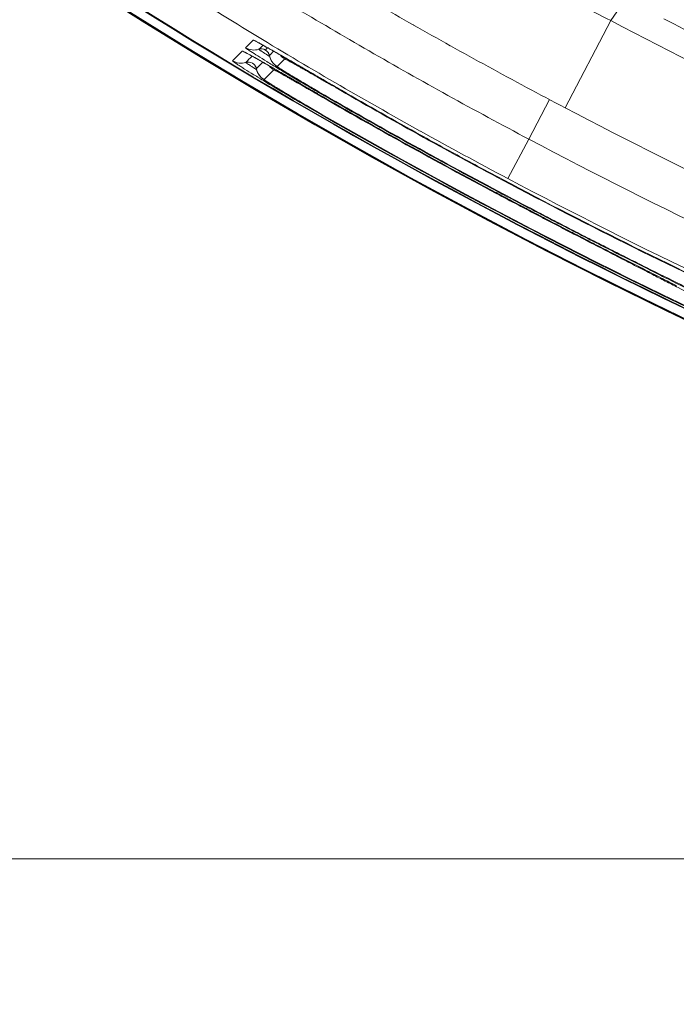
# Model space of a CAD drawing. Extents: x 406 to 13006, y 235 to 9145.
# Drawn here: x 3201 to 3328, y 5822 to 6012 of the extents above; entities that cross this region are included whole.
import ezdxf

# ---------------------------------------------------------------- set-up
doc = ezdxf.new("R2010")
doc.units = 0
doc.header["$MEASUREMENT"] = 0
doc.header["$PDMODE"] = 1
doc.layers.get('0').update_dxf_attribs({"linetype": 'CONTINUOUS'})
doc.layers.get('DefPoints').update_dxf_attribs({"linetype": 'CONTINUOUS'})
for name, color, linetype, lineweight in [('FRAM3', 1, 'CONTINUOUS', 50), ('外形線', 7, 'CONTINUOUS', 18), ('寸法線', 3, 'CONTINUOUS', 18)]:
    doc.layers.add(name, color=color, linetype=linetype, lineweight=lineweight)
doc.styles.get("Standard").update_dxf_attribs({"font": 'TXT.SHX', "bigfont": 'bigfont.shx'})
doc.dimstyles.new('30ベース', dxfattribs={"dimscale": 30, "dimtxt": 3, "dimasz": 3, "dimexe": 0, "dimexo": 1, "dimgap": 1, "dimtad": 3, "dimdec": 0, "dimdsep": 46, "dimtxsty": 'Standard', "dimblk": 'DOTSMALL', "dimcen": 0, "dimclrd": 256, "dimclre": 256, "dimclrt": 7, "dimadec": 3, "dimazin": 2, "dimtfac": 1, "dimtdec": 0, "dimtix": 1, "dimtmove": 2, "dimatfit": 2, "dimldrblk": 'OPEN', "dimfxl": 0, "dimtolj": 1, "dimlwd": -1, "dimlwe": -1, "dimarcsym": 0})

# ---------------------------------------------------------------- blocks, each defined once
blk = doc.blocks.new('_DotSmall')
at = {"layer": 'FRAM3', "color": 0, "const_width": 0.5}
blk.add_lwpolyline([(-0.0625, 0, 1), (0.0625, 0, 1)], format="xyb", close=True, dxfattribs=at)
blk = doc.blocks.new('*D17')
at = {"layer": 'DefPoints', "color": 0}
for p in [(3783.78, 7984.67), (2361.25, 5849.78), (3785.34, 5849.78)]:
    blk.add_point(p, dxfattribs=at)
at = {"layer": '寸法線'}
for p, q in [((3753.78, 7984.67), (2361.25, 7984.67)), ((2361.25, 7984.67), (2361.25, 5849.78)), ((3755.34, 5849.78), (2361.25, 5849.78))]:
    blk.add_line(p, q, dxfattribs=at)
at = {"layer": '寸法線', "xscale": 90, "yscale": 90, "zscale": 90}
for p, rotation in [((2361.25, 7984.67), 90), ((2361.25, 5849.78), 270)]:
    blk.add_blockref('_DotSmall', p, dxfattribs=dict(at, rotation=rotation))
at = {"layer": '寸法線', "color": 7, "insert": (2286.25, 6917.22), "char_height": 90, "attachment_point": 5, "rotation": 90}
blk.add_mtext('\\A1;2135', dxfattribs=at)
blk = doc.blocks.new('_OPEN')
at = {"color": 0, "linetype": 'ByBlock'}
for p, q in [((-1, 0.1667), (0, 0)), ((0, 0), (-1, -0.1667)), ((0, 0), (-1, 0))]:
    blk.add_line(p, q, dxfattribs=at)

msp = doc.modelspace()

# ---------------------------------------------------------------- linework, layer by layer
at = {"layer": '外形線'}
for p, q in [((3318.651, 6016.287), (3315.767, 6011.991)), ((3315.767, 6011.991), (3306.914, 5995.123)), ((3259.083, 5998.006), (3258.956, 5997.787)), ((3259.011, 5997.882), (3259.008, 5997.875)), ((3256.777, 5995.631), (3256.715, 5995.524)), ((3256.777, 5995.631), (3256.777, 5995.631)), ((3299.87, 5989.067), (3303.912, 5996.706)), ((3295.83, 5981.43), (3299.87, 5989.067)), ((3293.729, 5978.783), (3293.619, 5978.574)), ((3293.659, 5978.65), (3293.66, 5978.651))]:
    msp.add_line(p, q, dxfattribs=at)
at = {"layer": '外形線', "extrusion": (0, 0, -1)}
for centre, radius, start, end in [((-3790.897, 6917.226), 1067.464, 270.298271, 359.615659), ((-3790.897, 6917.226), 1067.39, 270.95818, 358.955749), ((-3790.897, 6917.226), 1067.267, 270.95818, 358.955749), ((-3790.897, 6917.226), 1065.754, 287.362741, 302.909732), ((-3790.897, 6917.226), 1065.63, 287.362741, 302.909732), ((-3790.897, 6917.226), 1017.301, 293.263454, 297.190702), ((-3790.885, 6917.205), 1062.254, 297.91368, 300.051507), ((-3790.897, 6917.226), 1065.187, 287.87719, 300.09488), ((-3790.897, 6917.226), 1065.31, 287.87719, 300.09488), ((-3790.897, 6917.226), 1041.4, 293.141605, 297.693598), ((-3790.897, 6917.226), 1058.682, 293.141605, 297.880309)]:
    msp.add_arc(centre, radius, start, end, dxfattribs=at)
at = {"layer": '外形線'}
for centre, radius, start, end in [((3790.897, 6917.226), 1067.463, 180.384341, 269.701729), ((3790.897, 6917.226), 1067.266, 181.044251, 269.04182), ((3790.897, 6917.226), 1065.63, 237.090268, 252.637259), ((3790.897, 6917.226), 1022.35, 242.306402, 246.858395), ((3790.885, 6917.205), 1062.13, 239.948493, 242.08632), ((3790.905, 6917.24), 1061.727, 239.954902, 242.093613), ((3790.897, 6917.226), 1065.186, 239.90512, 252.12281), ((3790.897, 6917.226), 1050.042, 242.119691, 246.858395)]:
    msp.add_arc(centre, radius, start, end, dxfattribs=at)
at = {"layer": '外形線', "extrusion": (0, 0, -1)}
for centre, major_axis, ratio, start_param, end_param in [((3452.119, 6144.315), (47.792, 144.712), 0.9831841, 3.2373071, 4.3976843), ((3245.599, 6002.387), (-1.123, 1.122), 0.999838, 0.4843037, 2.1631061), ((3790.905, 6917.24), (-928.932, 514.403), 1, 4.6937237, 4.7310513), ((3260.907, 6000.924), (-1.59, -2.748), 0.0000002, 0.0000448, 0.0174981), ((3265.202, 6001.28), (1.589, 2.749), 0.1693626, 3.1238835, 3.1415926), ((3790.92, 6917.273), (-949.199, 470.675), 1, 4.6854288, 4.7393481), ((3295.414, 5981.674), (-1.486, -2.806), 0.000001, 0.0174629, 0.280294)]:
    msp.add_ellipse(centre, major_axis=major_axis, ratio=ratio, start_param=start_param, end_param=end_param, dxfattribs=at)
at = {"layer": '外形線'}
for centre, major_axis, ratio, start_param, end_param in [((3248.177, 6010.938), (-2.248, 2.242), 0.9998382, 1.8153322, 2.0280075), ((3246.066, 6008.822), (-2.248, 2.242), 0.9998383, 1.8146486, 2.0274909), ((3246.711, 6009.469), (-2.248, 2.242), 0.9998382, 1.8148581, 2.6580548), ((3248.131, 6004.923), (-1.123, 1.122), 0.9998379, -1.3018031, -0.4844534), ((3248.131, 6004.923), (-1.123, 1.122), 0.9998379, -2.1603809, -1.3018031), ((3252.803, 6005.844), (-2.249, 2.241), 0.9998377, 0.9775388, 1.8211439), ((3254.28, 6007.324), (-2.129, 2.373), 0.9994468, 1.5050943, 1.5050989), ((3254.27, 6007.316), (-2.249, 2.241), 0.9998377, 1.4500066, 1.8216281), ((3244.182, 6006.934), (-2.248, 2.242), 0.9998383, 1.8140441, 2.6567827), ((3252.157, 6005.196), (-2.249, 2.241), 0.9998378, 1.4492917, 1.8209304), ((3250.271, 6003.304), (-2.249, 2.241), 0.9998378, 0.9775739, 1.8203125), ((3260.845, 6000.816), (-1.59, -2.748), 0.0000002, 0.017406, 0.2802371), ((3264.101, 6001.771), (-1.592, -2.747), 0.1693428, 0.0177091, 0.2816973), ((3296.317, 5983.911), (-1.487, -2.805), 0.000001, 0.0174562, 0.2802872), ((3790.917, 6917.266), (-949.116, 470.546), 1, 1.5437631, 1.5976822), ((3296.375, 5984.021), (1.487, 2.805), 0.0000011, 3.1241371, 3.1415904), ((3325.223, 5965.707), (-1.448, -2.826), 0.7240093, 0.0253037, 0.3305106)]:
    msp.add_ellipse(centre, major_axis=major_axis, ratio=ratio, start_param=start_param, end_param=end_param, dxfattribs=at)
for points, knots in [([(3412.939, 5997.434), (3405.892, 6000.334), (3399.104, 6003.728), (3390.94, 6008.586), (3389.324, 6009.588), (3386.124, 6011.655), (3384.547, 6012.715), (3379.888, 6015.973), (3376.876, 6018.248), (3368.118, 6025.377), (3362.648, 6030.534), (3355.003, 6038.881), (3352.548, 6041.766), (3349.01, 6046.253), (3347.861, 6047.768), (3345.625, 6050.83), (3344.538, 6052.378), (3339.258, 6060.202), (3335.523, 6066.728), (3330.651, 6076.916), (3329.149, 6080.378), (3327.083, 6085.675), (3326.426, 6087.458), (3325.176, 6091.058), (3324.586, 6092.864), (3321.814, 6101.926), (3320.158, 6109.269), (3317.945, 6124.14), (3317.388, 6131.668), (3317.406, 6139.293)], [0, 0, 0, 0, 0.02277375, 0.02277375, 0.02846719, 0.02846719, 0.03416062, 0.03416062, 0.0455475, 0.0455475, 0.06832124, 0.06832124, 0.07970812, 0.07970812, 0.08540156, 0.08540156, 0.09109499, 0.09109499, 0.11386874, 0.11386874, 0.12525561, 0.12525561, 0.13094905, 0.13094905, 0.13664249, 0.13664249, 0.15941624, 0.15941624, 0.18218998, 0.18218998, 0.18218998, 0.18218998]), ([(3267.081, 6038.788), (3270.809, 6036.558), (3274.622, 6034.32), (3278.518, 6032.08), (3282.416, 6029.838), (3286.398, 6027.594), (3290.465, 6025.349), (3290.468, 6025.348), (3290.471, 6025.346), (3290.475, 6025.344), (3292.506, 6024.223), (3294.558, 6023.103), (3296.633, 6021.983), (3296.636, 6021.981), (3296.639, 6021.979), (3296.642, 6021.978), (3298.717, 6020.857), (3300.815, 6019.736), (3302.933, 6018.618), (3307.177, 6016.377), (3311.455, 6014.167), (3315.767, 6011.991)], [0, 0, 0, 0, 0.014267926, 0.014267926, 0.014267926, 0.028540727, 0.028540727, 0.028540727, 0.028551808, 0.028551808, 0.028551808, 0.03567909, 0.03567909, 0.03567909, 0.03568976, 0.03568976, 0.03568976, 0.04281884, 0.04281884, 0.04281884, 0.057103616, 0.057103616, 0.057103616, 0.057103616]), ([(3306.914, 5995.123), (3301.919, 5997.745), (3296.961, 6000.399), (3292.039, 6003.085), (3292.033, 6003.088), (3292.026, 6003.092), (3292.02, 6003.096), (3289.566, 6004.435), (3287.134, 6005.775), (3284.727, 6007.114), (3284.718, 6007.119), (3284.709, 6007.123), (3284.701, 6007.128), (3282.296, 6008.466), (3279.916, 6009.802), (3277.559, 6011.137), (3277.549, 6011.143), (3277.54, 6011.148), (3277.531, 6011.153), (3272.809, 6013.828), (3268.182, 6016.499), (3263.648, 6019.161), (3263.641, 6019.165), (3263.634, 6019.169), (3263.627, 6019.173), (3259.091, 6021.836), (3254.647, 6024.492), (3250.298, 6027.133)], [0, 0, 0, 0, 0.016896858, 0.016896858, 0.016896858, 0.016919101, 0.016919101, 0.016919101, 0.025345287, 0.025345287, 0.025345287, 0.025375462, 0.025375462, 0.025375462, 0.033793716, 0.033793716, 0.033793716, 0.033827135, 0.033827135, 0.033827135, 0.050690574, 0.050690574, 0.050690574, 0.050716597, 0.050716597, 0.050716597, 0.067587432, 0.067587432, 0.067587432, 0.067587432]), ([(3240.224, 6023.356), (3244.772, 6020.522), (3249.44, 6017.667), (3259.018, 6011.924), (3263.929, 6009.036), (3273.996, 6003.237), (3279.089, 6000.363), (3289.391, 5994.672), (3294.601, 5991.855), (3299.87, 5989.067)], [0, 0, 0, 0, 0.017768627, 0.017768627, 0.035537255, 0.035537255, 0.053305882, 0.053305882, 0.07107451, 0.07107451, 0.07107451, 0.07107451]), ([(3295.83, 5981.43), (3290.131, 5984.445), (3284.499, 5987.498), (3278.934, 5990.587), (3278.917, 5990.597), (3278.9, 5990.606), (3278.883, 5990.615), (3273.311, 5993.709), (3267.805, 5996.838), (3262.364, 6000.002), (3262.355, 6000.008), (3262.345, 6000.013), (3262.336, 6000.019), (3256.887, 6003.188), (3251.574, 6006.351), (3246.395, 6009.501), (3241.216, 6012.651), (3236.171, 6015.788), (3231.258, 6018.907)], [0, 0, 0, 0, 0.019216469, 0.019216469, 0.019216469, 0.019274954, 0.019274954, 0.019274954, 0.038516716, 0.038516716, 0.038516716, 0.038549909, 0.038549909, 0.038549909, 0.057824863, 0.057824863, 0.057824863, 0.077099818, 0.077099818, 0.077099818, 0.077099818]), ([(3246.546, 6008.215), (3246.561, 6008.23), (3246.693, 6008.175), (3246.938, 6008.052), (3247.061, 6007.991), (3247.214, 6007.911), (3247.392, 6007.816), (3247.571, 6007.721), (3247.775, 6007.61), (3248.005, 6007.484), (3248.006, 6007.483), (3248.007, 6007.482), (3248.009, 6007.482), (3248.237, 6007.356), (3248.491, 6007.215), (3248.77, 6007.059), (3248.772, 6007.058), (3248.774, 6007.057), (3248.775, 6007.056), (3249.054, 6006.9), (3249.36, 6006.728), (3249.685, 6006.544), (3249.688, 6006.543), (3249.69, 6006.542), (3249.693, 6006.54), (3250.346, 6006.171), (3251.076, 6005.755), (3251.883, 6005.293), (3251.886, 6005.291), (3251.89, 6005.289), (3251.893, 6005.288), (3252.295, 6005.057), (3252.719, 6004.814), (3253.156, 6004.563), (3253.159, 6004.562), (3253.163, 6004.56), (3253.166, 6004.558), (3253.603, 6004.307), (3254.051, 6004.049), (3254.511, 6003.784), (3254.514, 6003.783), (3254.517, 6003.781), (3254.52, 6003.779), (3254.981, 6003.514), (3255.452, 6003.242), (3255.935, 6002.964), (3255.938, 6002.962), (3255.941, 6002.961), (3255.944, 6002.959), (3256.184, 6002.82), (3256.427, 6002.68), (3256.673, 6002.538), (3256.676, 6002.537), (3256.679, 6002.535), (3256.682, 6002.534), (3256.928, 6002.392), (3257.178, 6002.247), (3257.428, 6002.103), (3258.44, 6001.519), (3259.464, 6000.928), (3260.5, 6000.33), (3261.535, 5999.732), (3262.588, 5999.124), (3263.621, 5998.526)], [0, 0, 0, 0, 0.003582943, 0.003582943, 0.003582943, 0.005374711, 0.005374711, 0.005374711, 0.007166906, 0.007166906, 0.007166906, 0.007177464, 0.007177464, 0.007177464, 0.008959587, 0.008959587, 0.008959587, 0.00897183, 0.00897183, 0.00897183, 0.010752763, 0.010752763, 0.010752763, 0.010766196, 0.010766196, 0.010766196, 0.014340837, 0.014340837, 0.014340837, 0.014354928, 0.014354928, 0.014354928, 0.016135754, 0.016135754, 0.016135754, 0.016149294, 0.016149294, 0.016149294, 0.017931156, 0.017931156, 0.017931156, 0.01794366, 0.01794366, 0.01794366, 0.019726996, 0.019726996, 0.019726996, 0.019738026, 0.019738026, 0.019738026, 0.02062508, 0.02062508, 0.02062508, 0.020635209, 0.020635209, 0.020635209, 0.02152327, 0.02152327, 0.02152327, 0.025116389, 0.025116389, 0.025116389, 0.028709856, 0.028709856, 0.028709856, 0.028709856]), ([(3263.613, 5998.531), (3262.065, 5999.425), (3260.455, 6000.355), (3257.32, 6002.165), (3255.756, 6003.067), (3252.926, 6004.696), (3251.619, 6005.445), (3249.469, 6006.667), (3248.578, 6007.168), (3247.661, 6007.668), (3247.421, 6007.796), (3247.132, 6007.946), (3247.043, 6007.988), (3247.043, 6007.988)], [0, 0, 0, 0, 0.5440349, 0.5440349, 1.098492, 1.098492, 1.6483314, 1.6483314, 2.1816454, 2.1816454, 2.4327459, 2.4327459, 2.6196105, 2.6196105, 2.6196105, 2.6196105]), ([(3248.452, 6007.234), (3248.407, 6007.189), (3248.362, 6007.144), (3248.257, 6007.038), (3248.158, 6006.939), (3248.058, 6006.839), (3247.938, 6006.719), (3247.859, 6006.639), (3247.739, 6006.519), (3247.699, 6006.479), (3247.659, 6006.439)], [0.052970799, 0.052970799, 0.052970799, 0.052970799, 0.063603507, 0.063603507, 0.077727389, 0.087136148, 0.087136148, 0.105953665, 0.105953665, 0.115362424, 0.115362424, 0.115362424, 0.115362424]), ([(3244.433, 6006.1), (3244.447, 6006.114), (3244.556, 6006.07), (3244.756, 6005.972), (3244.855, 6005.923), (3244.978, 6005.86), (3245.124, 6005.783), (3245.27, 6005.706), (3245.438, 6005.616), (3245.626, 6005.513), (3246.002, 6005.308), (3246.459, 6005.054), (3246.998, 6004.751), (3247, 6004.75), (3247.002, 6004.749), (3247.004, 6004.748), (3247.137, 6004.673), (3247.276, 6004.595), (3247.418, 6004.514), (3247.562, 6004.433), (3247.711, 6004.349), (3247.863, 6004.262), (3247.866, 6004.261), (3247.868, 6004.26), (3247.87, 6004.258), (3248.173, 6004.086), (3248.491, 6003.905), (3248.825, 6003.715), (3248.827, 6003.713), (3248.83, 6003.712), (3248.833, 6003.71), (3249.166, 6003.52), (3249.516, 6003.32), (3249.88, 6003.111), (3249.883, 6003.109), (3249.885, 6003.108), (3249.888, 6003.106), (3250.253, 6002.897), (3250.635, 6002.677), (3251.027, 6002.452), (3251.03, 6002.45), (3251.033, 6002.449), (3251.035, 6002.447), (3251.823, 6001.994), (3252.648, 6001.518), (3253.51, 6001.021), (3253.942, 6000.771), (3254.384, 6000.516), (3254.835, 6000.256), (3255.286, 5999.995), (3255.744, 5999.73), (3256.203, 5999.465), (3257.121, 5998.934), (3258.052, 5998.396), (3258.994, 5997.851)], [0, 0, 0, 0, 0.003221145, 0.003221145, 0.003221145, 0.004831944, 0.004831944, 0.004831944, 0.006443022, 0.006443022, 0.006443022, 0.009666362, 0.009666362, 0.009666362, 0.009677713, 0.009677713, 0.009677713, 0.010472462, 0.010472462, 0.010472462, 0.011278644, 0.011278644, 0.011278644, 0.011290666, 0.011290666, 0.011290666, 0.012891403, 0.012891403, 0.012891403, 0.012903618, 0.012903618, 0.012903618, 0.014504633, 0.014504633, 0.014504633, 0.01451657, 0.01451657, 0.01451657, 0.016118332, 0.016118332, 0.016118332, 0.016129522, 0.016129522, 0.016129522, 0.01934686, 0.01934686, 0.01934686, 0.020961654, 0.020961654, 0.020961654, 0.022576723, 0.022576723, 0.022576723, 0.025807235, 0.025807235, 0.025807235, 0.025807235]), ([(3258.993, 5997.851), (3257.389, 5998.779), (3255.764, 5999.719), (3252.736, 6001.467), (3251.293, 6002.3), (3248.788, 6003.736), (3247.69, 6004.362), (3246.016, 6005.3), (3245.383, 6005.644), (3244.993, 6005.843), (3244.93, 6005.873), (3244.93, 6005.873)], [0, 0, 0, 0, 0.5559071, 0.5559071, 1.1083281, 1.1083281, 1.6525591, 1.6525591, 2.1751751, 2.1751751, 2.3309289, 2.3309289, 2.3309289, 2.3309289]), ([(3259.256, 5998.068), (3258.315, 5998.612), (3257.389, 5999.152), (3256.477, 5999.687), (3256.021, 5999.955), (3255.568, 6000.222), (3255.119, 6000.487), (3254.671, 6000.752), (3254.233, 6001.013), (3253.805, 6001.268), (3252.948, 6001.778), (3252.133, 6002.268), (3251.357, 6002.737), (3251.354, 6002.739), (3251.351, 6002.74), (3251.349, 6002.742), (3250.964, 6002.975), (3250.587, 6003.204), (3250.229, 6003.423), (3250.226, 6003.424), (3250.223, 6003.426), (3250.221, 6003.428), (3249.863, 6003.646), (3249.521, 6003.856), (3249.196, 6004.056), (3249.193, 6004.058), (3249.191, 6004.059), (3249.188, 6004.061), (3248.536, 6004.463), (3247.948, 6004.829), (3247.428, 6005.157), (3247.426, 6005.158), (3247.424, 6005.159), (3247.422, 6005.161), (3246.903, 6005.488), (3246.468, 6005.767), (3246.117, 6005.997), (3245.941, 6006.112), (3245.786, 6006.215), (3245.653, 6006.305), (3245.586, 6006.351), (3245.524, 6006.393), (3245.469, 6006.432), (3245.413, 6006.47), (3245.364, 6006.505), (3245.321, 6006.536), (3245.146, 6006.662), (3245.065, 6006.733), (3245.079, 6006.746)], [0, 0, 0, 0, 0.003227044, 0.003227044, 0.003227044, 0.004840565, 0.004840565, 0.004840565, 0.006454087, 0.006454087, 0.006454087, 0.009681131, 0.009681131, 0.009681131, 0.009692405, 0.009692405, 0.009692405, 0.011294653, 0.011294653, 0.011294653, 0.011306677, 0.011306677, 0.011306677, 0.012908175, 0.012908175, 0.012908175, 0.012920479, 0.012920479, 0.012920479, 0.016135218, 0.016135218, 0.016135218, 0.016146644, 0.016146644, 0.016146644, 0.019362262, 0.019362262, 0.019362262, 0.020975784, 0.020975784, 0.020975784, 0.021788459, 0.021788459, 0.021788459, 0.022589305, 0.022589305, 0.022589305, 0.025816349, 0.025816349, 0.025816349, 0.025816349]), ([(3247.659, 6006.439), (3247.653, 6006.433), (3247.668, 6006.415), (3247.702, 6006.385), (3247.737, 6006.355), (3247.791, 6006.314), (3247.864, 6006.261), (3247.865, 6006.26), (3247.866, 6006.26), (3247.867, 6006.259), (3247.904, 6006.233), (3247.945, 6006.204), (3247.991, 6006.172), (3248.038, 6006.14), (3248.09, 6006.104), (3248.146, 6006.066), (3248.149, 6006.064), (3248.151, 6006.063), (3248.153, 6006.062), (3248.264, 6005.986), (3248.394, 6005.901), (3248.54, 6005.805), (3248.544, 6005.803), (3248.548, 6005.8), (3248.551, 6005.798), (3248.849, 6005.604), (3249.217, 6005.369), (3249.656, 6005.093), (3249.663, 6005.089), (3249.67, 6005.084), (3249.678, 6005.08), (3249.694, 6005.069), (3249.711, 6005.059), (3249.728, 6005.048)], [-0.00000006, -0.00000006, -0.00000006, -0.00000006, 0.0013819898, 0.0013819898, 0.0013819898, 0.0027462794, 0.0027462794, 0.0027462794, 0.0027640397, 0.0027640397, 0.0027640397, 0.0034331452, 0.0034331452, 0.0034331452, 0.0041202192, 0.0041202192, 0.0041202192, 0.0041460895, 0.0041460895, 0.0041460895, 0.0054945944, 0.0054945944, 0.0054945944, 0.0055281393, 0.0055281393, 0.0055281393, 0.0082472699, 0.0082472699, 0.0082472699, 0.008292239, 0.008292239, 0.008292239, 0.0083948001, 0.0083948001, 0.0083948001, 0.0083948001]), ([(3248.914, 6006.304), (3248.903, 6006.294), (3248.967, 6006.238), (3249.128, 6006.123), (3249.154, 6006.104), (3249.202, 6006.071), (3249.222, 6006.057), (3249.243, 6006.043)], [0.3006981289, 0.3006981289, 0.3006981289, 0.3006981289, 0.3039799239, 0.3039799239, 0.3045488323, 0.3045488323, 0.3049322868, 0.3049322868, 0.3049322868, 0.3049322868]), ([(3249.687, 6005.229), (3249.657, 6005.379), (3249.604, 6005.525), (3249.508, 6005.705), (3249.477, 6005.757), (3249.397, 6005.874), (3249.349, 6005.932), (3249.283, 6006.004), (3249.259, 6006.027), (3249.219, 6006.066), (3249.205, 6006.078), (3249.188, 6006.092), (3249.185, 6006.094), (3249.185, 6006.094)], [0, 0, 0, 0, 0.04732693, 0.04732693, 0.0684585, 0.0684585, 0.10091089, 0.10091089, 0.12693508, 0.12693508, 0.16119815, 0.16119815, 0.19270556, 0.19270556, 0.19270556, 0.19270556]), ([(3259.318, 5998.175), (3258.37, 5998.723), (3257.413, 5999.283), (3255.63, 6000.335), (3254.783, 6000.842), (3253.331, 6001.719), (3252.707, 6002.103), (3251.742, 6002.709), (3251.411, 6002.92), (3251.066, 6003.164), (3251.01, 6003.204), (3250.895, 6003.291), (3250.84, 6003.335), (3250.719, 6003.438), (3250.654, 6003.496), (3250.509, 6003.639), (3250.426, 6003.729), (3250.261, 6003.932), (3250.177, 6004.048), (3249.983, 6004.363), (3249.882, 6004.573), (3249.756, 6004.934), (3249.716, 6005.08), (3249.687, 6005.229)], [0, 0, 0, 0, 0.3283296, 0.3283296, 0.6558598, 0.6558598, 0.9741532, 0.9741532, 1.2849574, 1.2849574, 1.3452214, 1.3452214, 1.3905694, 1.3905694, 1.4273519, 1.4273519, 1.4677286, 1.4677286, 1.5118649, 1.5118649, 1.5814441, 1.5814441, 1.6270958, 1.6270958, 1.6270958, 1.6270958]), ([(3256.715, 5995.524), (3255.775, 5996.069), (3254.85, 5996.609), (3253.939, 5997.145), (3253.481, 5997.414), (3253.027, 5997.682), (3252.576, 5997.949), (3252.13, 5998.214), (3251.694, 5998.473), (3251.268, 5998.727), (3250.412, 5999.238), (3249.596, 5999.729), (3248.822, 6000.199), (3248.819, 6000.2), (3248.816, 6000.202), (3248.813, 6000.204), (3248.429, 6000.437), (3248.053, 6000.666), (3247.694, 6000.885), (3247.692, 6000.887), (3247.689, 6000.889), (3247.686, 6000.89), (3247.328, 6001.109), (3246.987, 6001.319), (3246.662, 6001.52), (3246.659, 6001.521), (3246.657, 6001.523), (3246.654, 6001.524), (3246.002, 6001.927), (3245.415, 6002.293), (3244.896, 6002.621), (3244.894, 6002.623), (3244.892, 6002.624), (3244.89, 6002.625), (3244.63, 6002.789), (3244.39, 6002.942), (3244.172, 6003.082), (3243.956, 6003.221), (3243.76, 6003.348), (3243.585, 6003.462), (3243.41, 6003.578), (3243.255, 6003.681), (3243.122, 6003.771), (3242.989, 6003.861), (3242.877, 6003.939), (3242.79, 6004.002), (3242.615, 6004.128), (3242.534, 6004.199), (3242.548, 6004.213)], [0, 0, 0, 0, 0.003226055, 0.003226055, 0.003226055, 0.004845825, 0.004845825, 0.004845825, 0.006452109, 0.006452109, 0.006452109, 0.009678164, 0.009678164, 0.009678164, 0.009689397, 0.009689397, 0.009689397, 0.011291191, 0.011291191, 0.011291191, 0.01130317, 0.01130317, 0.01130317, 0.012904218, 0.012904218, 0.012904218, 0.012916478, 0.012916478, 0.012916478, 0.016130273, 0.016130273, 0.016130273, 0.016141659, 0.016141659, 0.016141659, 0.017753578, 0.017753578, 0.017753578, 0.019356327, 0.019356327, 0.019356327, 0.020969355, 0.020969355, 0.020969355, 0.022582382, 0.022582382, 0.022582382, 0.025808436, 0.025808436, 0.025808436, 0.025808436]), ([(3245.127, 6003.903), (3245.121, 6003.897), (3245.135, 6003.879), (3245.17, 6003.849), (3245.204, 6003.819), (3245.258, 6003.778), (3245.332, 6003.725), (3245.333, 6003.724), (3245.334, 6003.723), (3245.335, 6003.723), (3245.408, 6003.67), (3245.502, 6003.605), (3245.613, 6003.529), (3245.616, 6003.528), (3245.618, 6003.526), (3245.62, 6003.525), (3245.732, 6003.449), (3245.861, 6003.364), (3246.007, 6003.268), (3246.011, 6003.266), (3246.015, 6003.263), (3246.018, 6003.261), (3246.165, 6003.165), (3246.329, 6003.059), (3246.51, 6002.944), (3246.515, 6002.94), (3246.521, 6002.937), (3246.526, 6002.933), (3246.708, 6002.817), (3246.907, 6002.691), (3247.122, 6002.555), (3247.129, 6002.551), (3247.137, 6002.546), (3247.144, 6002.542), (3247.161, 6002.531), (3247.179, 6002.52), (3247.196, 6002.509)], [-0.00000006, -0.00000006, -0.00000006, -0.00000006, 0.0013822749, 0.0013822749, 0.0013822749, 0.0027469305, 0.0027469305, 0.0027469305, 0.0027646098, 0.0027646098, 0.0027646098, 0.0041206226, 0.0041206226, 0.0041206226, 0.0041469447, 0.0041469447, 0.0041469447, 0.0054957587, 0.0054957587, 0.0054957587, 0.0055292797, 0.0055292797, 0.0055292797, 0.0068705241, 0.0068705241, 0.0068705241, 0.0069116146, 0.0069116146, 0.0069116146, 0.0082493161, 0.0082493161, 0.0082493161, 0.0082939495, 0.0082939495, 0.0082939495, 0.0084011201, 0.0084011201, 0.0084011201, 0.0084011201]), ([(3247.155, 6002.689), (3247.125, 6002.841), (3247.072, 6002.989), (3246.976, 6003.172), (3246.943, 6003.225), (3246.866, 6003.338), (3246.821, 6003.393), (3246.757, 6003.463), (3246.734, 6003.486), (3246.693, 6003.525), (3246.679, 6003.537), (3246.662, 6003.551), (3246.659, 6003.554), (3246.659, 6003.554)], [0, 0, 0, 0, 0.04796915, 0.04796915, 0.06945153, 0.06945153, 0.10054842, 0.10054842, 0.12638844, 0.12638844, 0.16089922, 0.16089922, 0.19290714, 0.19290714, 0.19290714, 0.19290714]), ([(3252.657, 6004.582), (3252.617, 6004.542), (3252.577, 6004.502), (3252.376, 6004.3), (3252.215, 6004.139), (3251.766, 6003.689), (3251.477, 6003.4), (3251.189, 6003.111)], [0, 0, 0, 0, 0.00947093, 0.00947093, 0.04735464, 0.04735464, 0.11536242, 0.11536242, 0.11536242, 0.11536242]), ([(3262.518, 5999.02), (3261.928, 5999.362), (3261.337, 5999.703), (3260.746, 6000.045), (3260.597, 6000.131), (3260.448, 6000.216), (3260.299, 6000.302), (3260.152, 6000.387), (3260.005, 6000.472), (3259.858, 6000.556), (3259.563, 6000.727), (3259.268, 6000.896), (3258.979, 6001.062), (3258.402, 6001.394), (3257.845, 6001.713), (3257.308, 6002.02), (3257.04, 6002.174), (3256.775, 6002.325), (3256.521, 6002.47), (3256.267, 6002.615), (3256.022, 6002.754), (3255.788, 6002.886), (3255.554, 6003.019), (3255.33, 6003.146), (3255.116, 6003.267), (3254.902, 6003.387), (3254.697, 6003.502), (3254.505, 6003.61), (3254.311, 6003.718), (3254.132, 6003.818), (3253.967, 6003.909), (3253.804, 6003.999), (3253.655, 6004.081), (3253.52, 6004.154), (3253.384, 6004.228), (3253.263, 6004.293), (3253.157, 6004.349), (3253.051, 6004.405), (3252.961, 6004.451), (3252.889, 6004.487), (3252.744, 6004.559), (3252.666, 6004.591), (3252.657, 6004.582)], [0, 0, 0, 0, 0.002047635, 0.002047635, 0.002047635, 0.002562776, 0.002562776, 0.002562776, 0.003071453, 0.003071453, 0.003071453, 0.004095271, 0.004095271, 0.004095271, 0.006142906, 0.006142906, 0.006142906, 0.007166724, 0.007166724, 0.007166724, 0.008190541, 0.008190541, 0.008190541, 0.009214359, 0.009214359, 0.009214359, 0.010238177, 0.010238177, 0.010238177, 0.011268962, 0.011268962, 0.011268962, 0.012285812, 0.012285812, 0.012285812, 0.01330963, 0.01330963, 0.01330963, 0.014333448, 0.014333448, 0.014333448, 0.016381083, 0.016381083, 0.016381083, 0.016381083]), ([(3256.777, 5995.631), (3255.831, 5996.179), (3254.876, 5996.739), (3253.095, 5997.792), (3252.249, 5998.299), (3250.797, 5999.178), (3250.173, 5999.562), (3249.209, 6000.168), (3248.877, 6000.381), (3248.534, 6000.624), (3248.478, 6000.664), (3248.364, 6000.751), (3248.309, 6000.794), (3248.188, 6000.897), (3248.125, 6000.953), (3247.981, 6001.095), (3247.898, 6001.185), (3247.732, 6001.388), (3247.649, 6001.503), (3247.455, 6001.816), (3247.354, 6002.025), (3247.226, 6002.386), (3247.185, 6002.537), (3247.155, 6002.689)], [0, 0, 0, 0, 0.3279247, 0.3279247, 0.6553766, 0.6553766, 0.9737593, 0.9737593, 1.2840293, 1.2840293, 1.3443411, 1.3443411, 1.3897283, 1.3897283, 1.4260032, 1.4260032, 1.4666367, 1.4666367, 1.5105722, 1.5105722, 1.5797491, 1.5797491, 1.6264455, 1.6264455, 1.6264455, 1.6264455]), ([(3258.932, 5997.744), (3258.395, 5998.054), (3257.866, 5998.359), (3257.346, 5998.66), (3257.085, 5998.81), (3256.827, 5998.959), (3256.571, 5999.106), (3256.314, 5999.254), (3256.058, 5999.401), (3255.809, 5999.544), (3255.31, 5999.83), (3254.835, 6000.102), (3254.384, 6000.359), (3254.159, 6000.488), (3253.939, 6000.613), (3253.726, 6000.734), (3253.513, 6000.856), (3253.306, 6000.973), (3253.11, 6001.084), (3252.719, 6001.305), (3252.366, 6001.503), (3252.053, 6001.677), (3251.895, 6001.765), (3251.748, 6001.847), (3251.611, 6001.921), (3251.477, 6001.995), (3251.354, 6002.062), (3251.245, 6002.121), (3251.024, 6002.24), (3250.854, 6002.328), (3250.735, 6002.386), (3250.675, 6002.415), (3250.629, 6002.437), (3250.597, 6002.449), (3250.565, 6002.462), (3250.546, 6002.467), (3250.542, 6002.463)], [0, 0, 0, 0, 0.00183381, 0.00183381, 0.00183381, 0.002750715, 0.002750715, 0.002750715, 0.00366762, 0.00366762, 0.00366762, 0.005501431, 0.005501431, 0.005501431, 0.006418336, 0.006418336, 0.006418336, 0.007335241, 0.007335241, 0.007335241, 0.009169051, 0.009169051, 0.009169051, 0.010091844, 0.010091844, 0.010091844, 0.011002861, 0.011002861, 0.011002861, 0.012836671, 0.012836671, 0.012836671, 0.013753576, 0.013753576, 0.013753576, 0.014670482, 0.014670482, 0.014670482, 0.014670482]), ([(3251.189, 6003.111), (3251.185, 6003.107), (3251.195, 6003.095), (3251.218, 6003.075), (3251.242, 6003.055), (3251.279, 6003.027), (3251.329, 6002.991), (3251.38, 6002.955), (3251.444, 6002.912), (3251.521, 6002.86), (3251.598, 6002.809), (3251.689, 6002.749), (3251.792, 6002.683), (3251.997, 6002.551), (3252.251, 6002.391), (3252.55, 6002.204), (3252.7, 6002.111), (3252.863, 6002.01), (3253.033, 6001.905), (3253.204, 6001.8), (3253.384, 6001.69), (3253.573, 6001.575), (3253.762, 6001.46), (3253.96, 6001.34), (3254.167, 6001.215), (3254.374, 6001.09), (3254.591, 6000.96), (3254.814, 6000.826), (3255.037, 6000.692), (3255.265, 6000.555), (3255.499, 6000.416), (3255.733, 6000.277), (3255.972, 6000.135), (3256.216, 5999.99), (3256.46, 5999.846), (3256.71, 5999.699), (3256.964, 5999.549), (3257.219, 5999.399), (3257.478, 5999.247), (3257.738, 5999.095), (3258.258, 5998.791), (3258.784, 5998.484), (3259.318, 5998.176)], [0, 0, 0, 0, 0.000910193, 0.000910193, 0.000910193, 0.001820481, 0.001820481, 0.001820481, 0.002730859, 0.002730859, 0.002730859, 0.003641373, 0.003641373, 0.003641373, 0.005463107, 0.005463107, 0.005463107, 0.006374328, 0.006374328, 0.006374328, 0.00728582, 0.00728582, 0.00728582, 0.008197585, 0.008197585, 0.008197585, 0.009109614, 0.009109614, 0.009109614, 0.010021862, 0.010021862, 0.010021862, 0.010934303, 0.010934303, 0.010934303, 0.011846938, 0.011846938, 0.011846938, 0.012759725, 0.012759725, 0.012759725, 0.0145855, 0.0145855, 0.0145855, 0.0145855]), ([(3248.655, 6000.572), (3248.647, 6000.564), (3248.695, 6000.524), (3248.795, 6000.452), (3248.846, 6000.416), (3248.909, 6000.373), (3248.987, 6000.321), (3249.064, 6000.27), (3249.155, 6000.21), (3249.257, 6000.144), (3249.36, 6000.078), (3249.474, 6000.004), (3249.601, 5999.925), (3249.727, 5999.845), (3249.865, 5999.758), (3250.015, 5999.665), (3250.165, 5999.571), (3250.327, 5999.471), (3250.498, 5999.366), (3250.668, 5999.26), (3250.848, 5999.15), (3251.037, 5999.035), (3251.226, 5998.92), (3251.424, 5998.799), (3251.63, 5998.674), (3251.837, 5998.549), (3252.054, 5998.419), (3252.276, 5998.285), (3252.499, 5998.151), (3252.728, 5998.014), (3252.961, 5997.875), (3253.195, 5997.735), (3253.433, 5997.593), (3253.677, 5997.449), (3253.921, 5997.304), (3254.171, 5997.156), (3254.425, 5997.006), (3254.68, 5996.856), (3254.939, 5996.704), (3255.198, 5996.552), (3255.718, 5996.247), (3256.244, 5995.94), (3256.777, 5995.631)], [0, 0, 0, 0, 0.001819881, 0.001819881, 0.001819881, 0.002729959, 0.002729959, 0.002729959, 0.003640172, 0.003640172, 0.003640172, 0.004550607, 0.004550607, 0.004550607, 0.005461299, 0.005461299, 0.005461299, 0.006372216, 0.006372216, 0.006372216, 0.007283402, 0.007283402, 0.007283402, 0.008194861, 0.008194861, 0.008194861, 0.009106584, 0.009106584, 0.009106584, 0.010018523, 0.010018523, 0.010018523, 0.010930655, 0.010930655, 0.010930655, 0.01184298, 0.01184298, 0.01184298, 0.012755459, 0.012755459, 0.012755459, 0.014580614, 0.014580614, 0.014580614, 0.014580614]), ([(3294.83, 5981.106), (3289.361, 5984.004), (3283.921, 5986.953), (3273.134, 5992.935), (3267.797, 5995.961), (3262.518, 5999.02)], [0, 0, 0, 0, 0.018564781, 0.018564781, 0.037129563, 0.037129563, 0.037129563, 0.037129563]), ([(3263.621, 5998.526), (3268.73, 5995.574), (3273.901, 5992.648), (3281.728, 5988.314), (3284.349, 5986.878), (3289.607, 5984.03), (3292.243, 5982.617), (3294.888, 5981.216)], [0, 0, 0, 0, 0.01795468, 0.01795468, 0.02693202, 0.02693202, 0.03590936, 0.03590936, 0.03590936, 0.03590936]), ([(3323.828, 5962.856), (3323.337, 5963.107), (3322.84, 5963.362), (3321.822, 5963.884), (3321.3, 5964.151), (3319.697, 5964.972), (3318.578, 5965.546), (3316.242, 5966.745), (3315.041, 5967.362), (3312.58, 5968.628), (3311.321, 5969.277), (3308.742, 5970.611), (3307.424, 5971.294), (3305.402, 5972.345), (3304.718, 5972.701), (3303.349, 5973.415), (3302.662, 5973.773), (3300.594, 5974.854), (3299.208, 5975.582), (3296.417, 5977.051), (3295.013, 5977.792), (3293.601, 5978.54)], [0, 0, 0, 0, 0.002384605, 0.002384605, 0.004769209, 0.004769209, 0.009538419, 0.009538419, 0.014307628, 0.014307628, 0.019076838, 0.019076838, 0.023846047, 0.023846047, 0.026230652, 0.026230652, 0.028615256, 0.028615256, 0.033384466, 0.033384466, 0.038153675, 0.038153675, 0.038153675, 0.038153675]), ([(3293.659, 5978.649), (3295.281, 5977.79), (3296.896, 5976.938), (3298.507, 5976.092), (3299.312, 5975.669), (3300.116, 5975.247), (3300.918, 5974.827), (3301.72, 5974.408), (3302.522, 5973.989), (3303.318, 5973.574), (3304.909, 5972.745), (3306.482, 5971.928), (3308.034, 5971.125), (3308.811, 5970.724), (3309.583, 5970.325), (3310.348, 5969.931), (3311.113, 5969.537), (3311.869, 5969.147), (3312.617, 5968.763), (3314.114, 5967.994), (3315.577, 5967.245), (3317.007, 5966.515), (3318.437, 5965.785), (3319.817, 5965.082), (3321.145, 5964.408), (3322.473, 5963.733), (3323.751, 5963.085), (3324.975, 5962.464), (3325.587, 5962.154), (3326.185, 5961.851), (3326.77, 5961.554), (3327.355, 5961.258), (3327.927, 5960.968), (3328.492, 5960.682)], [0, 0, 0, 0, 0.005484243, 0.005484243, 0.005484243, 0.008226364, 0.008226364, 0.008226364, 0.010968486, 0.010968486, 0.010968486, 0.016452729, 0.016452729, 0.016452729, 0.01919485, 0.01919485, 0.01919485, 0.021936972, 0.021936972, 0.021936972, 0.027421215, 0.027421215, 0.027421215, 0.032905458, 0.032905458, 0.032905458, 0.038389701, 0.038389701, 0.038389701, 0.041131822, 0.041131822, 0.041131822, 0.043873944, 0.043873944, 0.043873944, 0.043873944]), ([(3328.439, 5960.708), (3325.494, 5962.199), (3322.147, 5963.894), (3314.018, 5968.037), (3309.029, 5970.6), (3300.564, 5975.007), (3297.098, 5976.827), (3293.659, 5978.649)], [0, 0, 0, 0, 1.4349034, 1.4349034, 3.197176, 3.197176, 4.3649557, 4.3649557, 4.3649557, 4.3649557]), ([(3342.19, 5954.412), (3341.406, 5954.795), (3340.611, 5955.184), (3338.979, 5955.983), (3338.143, 5956.393), (3336.427, 5957.235), (3335.548, 5957.667), (3333.758, 5958.548), (3332.847, 5958.998), (3330.063, 5960.373), (3328.137, 5961.329), (3325.174, 5962.806), (3324.174, 5963.306), (3322.147, 5964.322), (3321.12, 5964.838), (3318.009, 5966.405), (3315.894, 5967.477), (3312.679, 5969.115), (3311.6, 5969.667), (3309.427, 5970.782), (3308.333, 5971.344), (3306.14, 5972.477), (3305.039, 5973.047), (3302.828, 5974.195), (3301.717, 5974.774), (3298.384, 5976.516), (3296.158, 5977.687), (3293.929, 5978.868)], [0, 0, 0, 0, 0.003775972, 0.003775972, 0.007551943, 0.007551943, 0.011327915, 0.011327915, 0.015103887, 0.015103887, 0.02265583, 0.02265583, 0.026431802, 0.026431802, 0.030207774, 0.030207774, 0.037759717, 0.037759717, 0.041535689, 0.041535689, 0.045311661, 0.045311661, 0.049087632, 0.049087632, 0.052863604, 0.052863604, 0.060415547, 0.060415547, 0.060415547, 0.060415547]), ([(3293.987, 5978.978), (3296.428, 5977.685), (3298.866, 5976.403), (3301.301, 5975.132), (3302.518, 5974.497), (3303.735, 5973.864), (3304.946, 5973.237), (3306.157, 5972.609), (3307.363, 5971.986), (3308.565, 5971.368), (3309.768, 5970.75), (3310.966, 5970.135), (3312.157, 5969.527), (3312.16, 5969.525), (3312.163, 5969.524), (3312.166, 5969.522), (3313.354, 5968.916), (3314.533, 5968.315), (3315.705, 5967.721), (3315.709, 5967.719), (3315.712, 5967.717), (3315.715, 5967.716), (3316.89, 5967.12), (3318.058, 5966.529), (3319.217, 5965.946), (3320.371, 5965.364), (3321.514, 5964.79), (3322.646, 5964.224), (3322.65, 5964.222), (3322.653, 5964.22), (3322.657, 5964.218), (3324.924, 5963.083), (3327.149, 5961.977), (3329.312, 5960.907), (3329.316, 5960.905), (3329.319, 5960.904), (3329.323, 5960.902), (3330.403, 5960.368), (3331.467, 5959.843), (3332.517, 5959.327), (3332.52, 5959.325), (3332.523, 5959.323), (3332.527, 5959.322), (3333.576, 5958.805), (3334.611, 5958.298), (3335.627, 5957.801), (3335.63, 5957.799), (3335.633, 5957.798), (3335.636, 5957.796), (3336.652, 5957.299), (3337.649, 5956.812), (3338.628, 5956.335), (3339.609, 5955.857), (3340.573, 5955.388), (3341.515, 5954.931), (3342.457, 5954.474), (3343.376, 5954.029), (3344.272, 5953.595), (3345.168, 5953.161), (3346.042, 5952.739), (3346.902, 5952.324)], [0, 0, 0, 0, 0.008273911, 0.008273911, 0.008273911, 0.012410867, 0.012410867, 0.012410867, 0.016547823, 0.016547823, 0.016547823, 0.020684779, 0.020684779, 0.020684779, 0.02069534, 0.02069534, 0.02069534, 0.024821734, 0.024821734, 0.024821734, 0.024833734, 0.024833734, 0.024833734, 0.028971785, 0.028971785, 0.028971785, 0.033095646, 0.033095646, 0.033095646, 0.033109434, 0.033109434, 0.033109434, 0.041369557, 0.041369557, 0.041369557, 0.041383336, 0.041383336, 0.041383336, 0.045506513, 0.045506513, 0.045506513, 0.045519498, 0.045519498, 0.045519498, 0.049643469, 0.049643469, 0.049643469, 0.0496551, 0.0496551, 0.0496551, 0.053780424, 0.053780424, 0.053780424, 0.05791738, 0.05791738, 0.05791738, 0.062054336, 0.062054336, 0.062054336, 0.066191292, 0.066191292, 0.066191292, 0.066191292]), ([(3343.709, 5952.925), (3342.867, 5953.334), (3342.034, 5953.74), (3341.202, 5954.148), (3340.371, 5954.555), (3339.54, 5954.963), (3338.71, 5955.372), (3337.049, 5956.191), (3335.389, 5957.015), (3333.732, 5957.843), (3332.075, 5958.671), (3330.421, 5959.502), (3328.771, 5960.338), (3327.946, 5960.755), (3327.122, 5961.174), (3326.299, 5961.593), (3325.888, 5961.802), (3325.477, 5962.012), (3325.066, 5962.222), (3324.655, 5962.432), (3324.244, 5962.643), (3323.828, 5962.856)], [0, 0, 0, 0, 0.004059919, 0.004059919, 0.004059919, 0.008119838, 0.008119838, 0.008119838, 0.016239675, 0.016239675, 0.016239675, 0.024359513, 0.024359513, 0.024359513, 0.028419432, 0.028419432, 0.028419432, 0.030449391, 0.030449391, 0.030449391, 0.032479351, 0.032479351, 0.032479351, 0.032479351])]:
    msp.add_open_spline(points, degree=3, knots=knots, dxfattribs=at)
for points in [[(3245.079, 6006.746), (3245.568, 6007.236), (3246.057, 6007.725), (3246.546, 6008.215)], [(3242.548, 6004.213), (3243.176, 6004.842), (3243.805, 6005.471), (3244.433, 6006.1)], [(3246.339, 6005.118), (3245.935, 6004.713), (3245.531, 6004.308), (3245.127, 6003.903)], [(3249.344, 6006.735), (3249.201, 6006.592), (3249.058, 6006.449), (3248.914, 6006.304)], [(3249.687, 6005.229), (3249.686, 6005.231), (3249.687, 6005.232), (3249.688, 6005.233)], [(3249.688, 6005.233), (3249.966, 6005.512), (3250.244, 6005.79), (3250.522, 6006.069)], [(3250.522, 6006.07), (3250.522, 6006.07), (3250.522, 6006.07), (3250.522, 6006.07)], [(3247.156, 6002.693), (3247.574, 6003.112), (3247.992, 6003.531), (3248.41, 6003.95)], [(3247.155, 6002.689), (3247.155, 6002.691), (3247.155, 6002.692), (3247.156, 6002.693)], [(3247.155, 6002.689), (3247.155, 6002.689), (3247.155, 6002.689), (3247.155, 6002.689)], [(3250.542, 6002.463), (3249.913, 6001.832), (3249.284, 6001.202), (3248.655, 6000.572)], [(3293.659, 5978.649), (3281.986, 5984.833), (3270.427, 5991.236), (3258.993, 5997.851)], [(3293.986, 5978.977), (3282.313, 5985.16), (3270.752, 5991.561), (3259.318, 5998.175)], [(3346.055, 5955.843), (3328.778, 5963.838), (3311.71, 5972.301), (3294.888, 5981.215)]]:
    msp.add_open_spline(points, degree=3, dxfattribs=at)

# ---------------------------------------------------------------- dimensions: what is measured, and where the dimension line sits
at = {"layer": '寸法線'}
dim = msp.add_linear_dim(base=(2361.255, 5849.778), p1=(3783.779, 7984.667), p2=(3785.34, 5849.778), angle=90, dimstyle='30ベース', dxfattribs=at)
dim.commit()
dim.dimension.update_dxf_attribs({"geometry": '*D17', "text_midpoint": (2286.255, 6917.222)})

doc.saveas('drawing.dxf')
